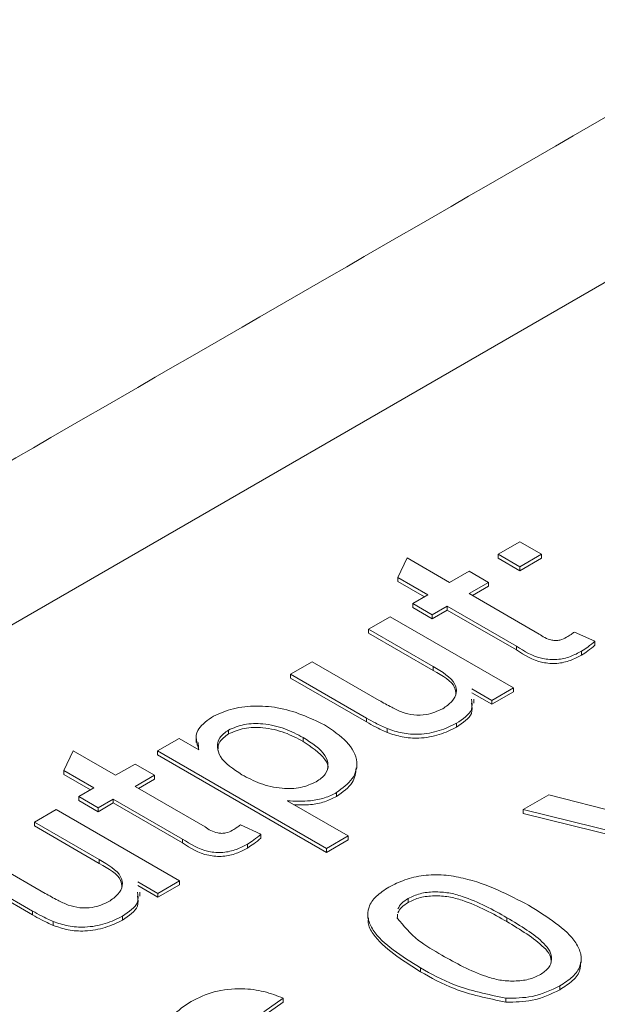
# Model space of a CAD drawing. Extents: x 0 to 39.6, y -0.4 to 12.
# Drawn here: x 38.2 to 38.3, y 9.8 to 10 of the extents above; entities that cross this region are included whole.
import ezdxf

# ---------------------------------------------------------------- set-up
doc = ezdxf.new("R2010")
doc.units = 0
doc.header["$MEASUREMENT"] = 0
doc.layers.get('0').update_dxf_attribs({"linetype": 'CONTINUOUS'})

msp = doc.modelspace()

# ---------------------------------------------------------------- linework, layer by layer
at = {"color": 7, "linetype": 'Continuous', "lineweight": 15}
for p, q in [((38.68337, 10.11236), (37.74999, 9.57353)), ((38.31406, 9.85514), (38.31859, 9.85775)), ((38.31859, 9.85775), (38.32312, 9.85514)), ((38.29306, 9.85028), (38.29502, 9.85438)), ((38.29502, 9.85438), (38.30389, 9.84926)), ((38.31406, 9.85514), (38.31406, 9.85432)), ((38.31859, 9.85252), (38.31406, 9.85514)), ((38.31859, 9.8517), (38.31406, 9.85432)), ((38.32312, 9.85514), (38.31859, 9.85252)), ((38.32312, 9.85432), (38.31859, 9.8517)), ((38.32312, 9.85514), (38.32312, 9.85432)), ((38.31859, 9.85252), (38.31859, 9.8517)), ((38.29935, 9.84665), (38.29306, 9.85028)), ((38.29306, 9.85028), (38.29306, 9.84946)), ((38.30389, 9.84926), (38.30797, 9.85162)), ((38.30797, 9.85162), (38.31205, 9.84926)), ((38.29865, 9.84624), (38.29306, 9.84946)), ((38.31205, 9.84926), (38.30797, 9.84691)), ((38.31205, 9.84845), (38.30867, 9.8465)), ((38.31205, 9.84926), (38.31205, 9.84845)), ((38.29618, 9.84482), (38.29935, 9.84665)), ((38.30797, 9.84691), (38.32263, 9.83845)), ((38.30026, 9.84246), (38.29618, 9.84482)), ((38.29618, 9.84482), (38.29618, 9.844)), ((38.30026, 9.84164), (38.29618, 9.844)), ((38.30343, 9.84429), (38.30026, 9.84246)), ((38.31793, 9.83592), (38.30343, 9.84429)), ((38.30343, 9.84429), (38.30343, 9.84348)), ((38.28692, 9.83947), (38.29145, 9.84208)), ((38.29145, 9.84208), (38.31729, 9.82717)), ((38.30343, 9.84348), (38.30026, 9.84164)), ((38.30026, 9.84246), (38.30026, 9.84164)), ((38.31793, 9.83511), (38.30343, 9.84348)), ((38.30049, 9.83163), (38.28692, 9.83947)), ((38.28692, 9.83947), (38.28692, 9.83865)), ((38.30049, 9.83082), (38.28692, 9.83865)), ((38.33006, 9.83886), (38.33432, 9.83693)), ((38.31793, 9.83592), (38.31793, 9.83511)), ((38.33432, 9.83693), (38.33432, 9.83611)), ((38.33152, 9.83486), (38.33152, 9.83404)), ((38.2706, 9.83005), (38.27513, 9.83266)), ((38.27513, 9.83266), (38.28918, 9.82455)), ((38.30049, 9.83163), (38.30049, 9.83082)), ((38.28653, 9.82085), (38.2706, 9.83005)), ((38.2706, 9.83005), (38.2706, 9.82923)), ((38.28653, 9.82004), (38.2706, 9.82923)), ((38.31275, 9.82455), (38.30853, 9.82699)), ((38.31275, 9.82374), (38.30853, 9.82617)), ((38.31729, 9.82717), (38.31275, 9.82455)), ((38.31729, 9.82635), (38.31275, 9.82374)), ((38.31729, 9.82717), (38.31729, 9.82635)), ((38.31275, 9.82455), (38.31275, 9.82374)), ((38.28653, 9.82085), (38.28653, 9.82004)), ((38.30535, 9.81976), (38.30535, 9.81894)), ((38.25759, 9.81835), (38.25759, 9.81753)), ((38.29085, 9.81865), (38.29085, 9.81784)), ((38.24275, 9.81397), (38.24728, 9.81659)), ((38.24728, 9.81659), (38.25138, 9.81422)), ((38.27322, 9.81679), (38.27322, 9.81598)), ((38.22312, 9.8099), (38.22507, 9.814)), ((38.22507, 9.814), (38.23394, 9.80888)), ((38.2781, 9.79356), (38.24275, 9.81397)), ((38.24275, 9.81397), (38.24275, 9.81315)), ((38.2781, 9.79274), (38.24275, 9.81315)), ((38.23394, 9.80888), (38.23802, 9.81124)), ((38.23802, 9.81124), (38.2421, 9.80888)), ((38.2294, 9.80627), (38.22312, 9.8099)), ((38.22312, 9.8099), (38.22312, 9.80908)), ((38.2287, 9.80586), (38.22312, 9.80908)), ((38.2421, 9.80888), (38.23802, 9.80653)), ((38.2421, 9.80807), (38.23872, 9.80612)), ((38.2421, 9.80888), (38.2421, 9.80807)), ((38.22623, 9.80444), (38.2294, 9.80627)), ((38.23802, 9.80653), (38.25268, 9.79807)), ((38.28022, 9.80525), (38.28022, 9.80443)), ((38.23031, 9.80208), (38.22623, 9.80444)), ((38.22623, 9.80444), (38.22623, 9.80362)), ((38.23031, 9.80126), (38.22623, 9.80362)), ((38.23348, 9.80391), (38.23031, 9.80208)), ((38.23348, 9.8031), (38.23031, 9.80126)), ((38.24798, 9.79554), (38.23348, 9.80391)), ((38.23348, 9.80391), (38.23348, 9.8031)), ((38.24798, 9.79473), (38.23348, 9.8031)), ((38.26987, 9.80354), (38.28264, 9.79618)), ((38.31929, 9.80169), (38.32469, 9.80481)), ((38.32469, 9.80481), (38.35965, 9.79573)), ((38.21697, 9.79909), (38.2215, 9.8017)), ((38.2215, 9.8017), (38.24734, 9.78679)), ((38.23031, 9.80208), (38.23031, 9.80126)), ((38.31929, 9.80169), (38.31929, 9.80087)), ((38.3689, 9.78951), (38.31929, 9.80169)), ((38.3689, 9.78869), (38.31929, 9.80087)), ((38.23054, 9.79125), (38.21697, 9.79909)), ((38.21697, 9.79909), (38.21697, 9.79827)), ((38.23054, 9.79044), (38.21697, 9.79827)), ((38.26011, 9.79848), (38.26437, 9.79655)), ((38.24798, 9.79554), (38.24798, 9.79473)), ((38.26437, 9.79655), (38.26437, 9.79573)), ((38.28264, 9.79618), (38.2781, 9.79356)), ((38.28264, 9.79536), (38.2781, 9.79274)), ((38.28264, 9.79618), (38.28264, 9.79536)), ((38.26157, 9.79448), (38.26157, 9.79366)), ((38.2781, 9.79356), (38.2781, 9.79274)), ((38.20518, 9.79228), (38.21923, 9.78417)), ((38.23054, 9.79125), (38.23054, 9.79044)), ((38.21658, 9.78047), (38.20065, 9.78967)), ((38.21658, 9.77966), (38.20065, 9.78885)), ((38.2428, 9.78417), (38.23858, 9.78661)), ((38.24734, 9.78679), (38.2428, 9.78417)), ((38.24734, 9.78679), (38.24734, 9.78597)), ((38.2428, 9.78336), (38.23858, 9.78579)), ((38.24734, 9.78597), (38.2428, 9.78336)), ((38.2428, 9.78417), (38.2428, 9.78336)), ((38.29523, 9.78309), (38.29523, 9.78227)), ((38.21658, 9.78047), (38.21658, 9.77966)), ((38.2209, 9.77827), (38.2209, 9.77746)), ((38.2354, 9.77938), (38.2354, 9.77856)), ((38.31591, 9.77906), (38.31591, 9.77825)), ((38.29779, 9.76859), (38.29779, 9.76777)), ((38.32701, 9.7648), (38.32701, 9.76399)), ((38.26905, 9.76222), (38.26497, 9.75934)), ((38.26905, 9.76222), (38.26905, 9.7614)), ((38.31571, 9.76221), (38.31571, 9.76139)), ((38.26905, 9.7614), (38.26497, 9.75852))]:
    msp.add_line(p, q, dxfattribs=at)
for points in [[(38.63238, 10.11741), (37.699, 9.57858)], [(38.30901, 9.82399), (38.30901, 9.8248)], [(38.25081, 9.81658), (38.25081, 9.81577)], [(38.25134, 9.81425), (38.25125, 9.81577)], [(38.28448, 9.8104), (38.28448, 9.81122)], [(38.23906, 9.78361), (38.23906, 9.78442)], [(38.28675, 9.77977), (38.28675, 9.77895)], [(38.29301, 9.77984), (38.29295, 9.77898)], [(38.33148, 9.76966), (38.33148, 9.77047)]]:
    msp.add_open_spline(points, degree=1, dxfattribs=at)
for points, knots in [([(38.32263, 9.83845), (38.32342, 9.83792), (38.32441, 9.83726), (38.32615, 9.83708), (38.32731, 9.8372), (38.32796, 9.83754), (38.3284, 9.83777)], [0, 0, 0, 0, 0.4995876, 0.6252157, 0.7504122, 1, 1, 1, 1]), ([(38.3284, 9.83777), (38.32872, 9.83797), (38.3293, 9.83832), (38.32983, 9.8387), (38.33006, 9.83886)], [0, 0, 0, 0, 0.559948, 1, 1, 1, 1]), ([(38.33152, 9.83486), (38.33078, 9.83446), (38.32931, 9.83367), (38.32644, 9.83297), (38.32189, 9.83333), (38.31957, 9.83485), (38.31793, 9.83592)], [0, 0, 0, 0, 0.187446, 0.373851, 0.559429, 1, 1, 1, 1]), ([(38.33432, 9.83693), (38.33385, 9.83652), (38.333, 9.83579), (38.33197, 9.83514), (38.33152, 9.83486)], [0, 0, 0, 0, 0.5600834, 1, 1, 1, 1]), ([(38.33432, 9.83611), (38.33385, 9.8357), (38.333, 9.83497), (38.33197, 9.83433), (38.33152, 9.83404)], [0, 0, 0, 0, 0.5600834, 1, 1, 1, 1]), ([(38.33152, 9.83404), (38.33078, 9.83365), (38.32931, 9.83285), (38.32644, 9.83215), (38.32189, 9.83252), (38.31957, 9.83404), (38.31793, 9.83511)], [0, 0, 0, 0, 0.187446, 0.373851, 0.559429, 1, 1, 1, 1]), ([(38.30249, 9.82281), (38.30319, 9.82331), (38.30458, 9.82429), (38.30552, 9.82615), (38.305, 9.82896), (38.30235, 9.83053), (38.30049, 9.83163)], [0, 0, 0, 0, 0.18709, 0.374215, 0.560842, 1, 1, 1, 1]), ([(38.30521, 9.82583), (38.30518, 9.8263), (38.30502, 9.82828), (38.30244, 9.82972), (38.30049, 9.83082)], [0, 0, 0, 0, 0.239532, 1, 1, 1, 1]), ([(38.25401, 9.82099), (38.25529, 9.82162), (38.25786, 9.82286), (38.26286, 9.82354), (38.27018, 9.82301), (38.27459, 9.82091), (38.27769, 9.81945)], [0, 0, 0, 0, 0.187077, 0.374007, 0.561091, 1, 1, 1, 1]), ([(38.28918, 9.82455), (38.29003, 9.82406), (38.29154, 9.82318), (38.29323, 9.82242), (38.29398, 9.82209)], [0, 0, 0, 0, 0.560238, 1, 1, 1, 1]), ([(38.3085, 9.82481), (38.30861, 9.82407), (38.3089, 9.82216), (38.3067, 9.82067), (38.30535, 9.81976)], [0, 0, 0, 0, 0.386698, 1, 1, 1, 1]), ([(38.3085, 9.82399), (38.30861, 9.82325), (38.3089, 9.82135), (38.3067, 9.81985), (38.30535, 9.81894)], [0, 0, 0, 0, 0.386698, 1, 1, 1, 1]), ([(38.29398, 9.82209), (38.29476, 9.82186), (38.29634, 9.82142), (38.2996, 9.82151), (38.3014, 9.82232), (38.30249, 9.82281)], [0, 0, 0, 0, 0.280892, 0.561289, 1, 1, 1, 1]), ([(38.25138, 9.81422), (38.25095, 9.81563), (38.25017, 9.81813), (38.25284, 9.82012), (38.25401, 9.82099)], [0, 0, 0, 0, 0.5602151, 1, 1, 1, 1]), ([(38.27322, 9.81679), (38.272, 9.81744), (38.26956, 9.81874), (38.26521, 9.81978), (38.26076, 9.81971), (38.25864, 9.8188), (38.25759, 9.81835)], [0, 0, 0, 0, 0.281285, 0.560934, 0.780889, 1, 1, 1, 1]), ([(38.27769, 9.81945), (38.27938, 9.81831), (38.28276, 9.81606), (38.28495, 9.81197), (38.28395, 9.80805), (38.28146, 9.80618), (38.28022, 9.80525)], [0, 0, 0, 0, 0.2807635, 0.5602866, 0.7801375, 1, 1, 1, 1]), ([(38.29085, 9.81865), (38.29, 9.81904), (38.28849, 9.81972), (38.28713, 9.82051), (38.28653, 9.82085)], [0, 0, 0, 0, 0.5598444, 1, 1, 1, 1]), ([(38.29085, 9.81784), (38.29, 9.81822), (38.28849, 9.81891), (38.28713, 9.81969), (38.28653, 9.82004)], [0, 0, 0, 0, 0.5598444, 1, 1, 1, 1]), ([(38.30535, 9.81976), (38.3042, 9.8192), (38.3019, 9.8181), (38.29781, 9.81734), (38.29389, 9.81761), (38.29186, 9.8183), (38.29085, 9.81865)], [0, 0, 0, 0, 0.28025, 0.560155, 0.779629, 1, 1, 1, 1]), ([(38.25759, 9.81835), (38.25689, 9.81782), (38.25549, 9.81676), (38.25517, 9.81474), (38.25601, 9.81189), (38.2586, 9.8102), (38.26041, 9.80901)], [0, 0, 0, 0, 0.186328, 0.373309, 0.560552, 1, 1, 1, 1]), ([(38.25759, 9.81753), (38.25687, 9.81701), (38.25551, 9.816), (38.25541, 9.81473), (38.25537, 9.81413)], [0, 0, 0, 0, 0.526118, 1, 1, 1, 1]), ([(38.27322, 9.81598), (38.272, 9.81663), (38.26956, 9.81793), (38.26521, 9.81897), (38.26076, 9.81889), (38.25864, 9.81799), (38.25759, 9.81753)], [0, 0, 0, 0, 0.281285, 0.560934, 0.780889, 1, 1, 1, 1]), ([(38.30535, 9.81894), (38.3042, 9.81839), (38.3019, 9.81728), (38.29781, 9.81652), (38.29389, 9.81679), (38.29186, 9.81749), (38.29085, 9.81784)], [0, 0, 0, 0, 0.28025, 0.560155, 0.779629, 1, 1, 1, 1]), ([(38.27599, 9.80751), (38.2767, 9.80803), (38.27813, 9.80908), (38.27861, 9.81109), (38.27769, 9.81395), (38.27506, 9.81562), (38.27322, 9.81679)], [0, 0, 0, 0, 0.186581, 0.373412, 0.560327, 1, 1, 1, 1]), ([(38.27841, 9.81021), (38.27841, 9.81023), (38.27861, 9.81089), (38.27747, 9.81315), (38.27497, 9.81481), (38.27322, 9.81598)], [0, 0, 0, 0, 0.008451, 0.304237, 1, 1, 1, 1]), ([(38.26041, 9.80901), (38.26163, 9.80836), (38.26406, 9.80706), (38.2684, 9.806), (38.27285, 9.80613), (38.27494, 9.80706), (38.27599, 9.80751)], [0, 0, 0, 0, 0.2812254, 0.5607464, 0.7806476, 1, 1, 1, 1]), ([(38.28435, 9.81041), (38.28422, 9.80936), (38.28394, 9.80713), (38.28151, 9.80537), (38.28022, 9.80443)], [0, 0, 0, 0, 0.469258, 1, 1, 1, 1]), ([(38.28022, 9.80525), (38.27943, 9.80485), (38.27784, 9.80406), (38.27421, 9.80336), (38.27152, 9.80347), (38.26987, 9.80354)], [0, 0, 0, 0, 0.280377, 0.560585, 1, 1, 1, 1]), ([(38.28022, 9.80443), (38.27943, 9.80404), (38.27784, 9.80325), (38.27467, 9.80261), (38.27245, 9.80269), (38.27128, 9.80273)], [0, 0, 0, 0, 0.320765, 0.641336, 1, 1, 1, 1]), ([(38.25268, 9.79807), (38.25347, 9.79754), (38.25446, 9.79688), (38.2562, 9.7967), (38.25736, 9.79682), (38.25801, 9.79716), (38.25845, 9.79739)], [0, 0, 0, 0, 0.499586, 0.625215, 0.750412, 1, 1, 1, 1]), ([(38.25845, 9.79739), (38.25877, 9.79759), (38.25935, 9.79794), (38.25988, 9.79832), (38.26011, 9.79848)], [0, 0, 0, 0, 0.559974, 1, 1, 1, 1]), ([(38.26157, 9.79448), (38.26083, 9.79408), (38.25936, 9.79329), (38.25649, 9.79259), (38.25194, 9.79295), (38.24962, 9.79447), (38.24798, 9.79554)], [0, 0, 0, 0, 0.187454, 0.373859, 0.559431, 1, 1, 1, 1]), ([(38.26157, 9.79366), (38.26083, 9.79327), (38.25936, 9.79247), (38.25649, 9.79177), (38.25194, 9.79214), (38.24962, 9.79366), (38.24798, 9.79473)], [0, 0, 0, 0, 0.187454, 0.373859, 0.559431, 1, 1, 1, 1]), ([(38.26437, 9.79655), (38.2639, 9.79614), (38.26305, 9.79541), (38.26202, 9.79476), (38.26157, 9.79448)], [0, 0, 0, 0, 0.560069, 1, 1, 1, 1]), ([(38.26437, 9.79573), (38.2639, 9.79532), (38.26305, 9.79459), (38.26202, 9.79395), (38.26157, 9.79366)], [0, 0, 0, 0, 0.560069, 1, 1, 1, 1]), ([(38.23254, 9.78243), (38.23324, 9.78292), (38.23463, 9.78391), (38.23557, 9.78577), (38.23505, 9.78858), (38.2324, 9.79015), (38.23054, 9.79125)], [0, 0, 0, 0, 0.1870916, 0.3742099, 0.5608384, 1, 1, 1, 1]), ([(38.23526, 9.78545), (38.23523, 9.78592), (38.23507, 9.7879), (38.23249, 9.78934), (38.23054, 9.79044)], [0, 0, 0, 0, 0.239525, 1, 1, 1, 1]), ([(38.2912, 9.78547), (38.29227, 9.78602), (38.2944, 9.7871), (38.29841, 9.78802), (38.30272, 9.78814), (38.31089, 9.78666), (38.31621, 9.78389), (38.32045, 9.78167)], [0, 0, 0, 0, 0.1253831, 0.2506425, 0.375691, 0.5011001, 1, 1, 1, 1]), ([(38.23855, 9.78443), (38.23866, 9.78369), (38.23895, 9.78178), (38.23675, 9.78029), (38.2354, 9.77938)], [0, 0, 0, 0, 0.386704, 1, 1, 1, 1]), ([(38.29779, 9.76859), (38.29385, 9.77102), (38.28891, 9.77407), (38.28666, 9.77883), (38.28678, 9.78131), (38.28838, 9.78364), (38.29026, 9.78486), (38.2912, 9.78547)], [0, 0, 0, 0, 0.499166, 0.624516, 0.749592, 0.874669, 1, 1, 1, 1]), ([(38.31591, 9.77906), (38.31298, 9.78072), (38.30931, 9.78279), (38.30377, 9.78435), (38.30071, 9.78455), (38.29761, 9.78423), (38.29603, 9.78347), (38.29523, 9.78309)], [0, 0, 0, 0, 0.500379, 0.625556, 0.750524, 0.875239, 1, 1, 1, 1]), ([(38.21923, 9.78417), (38.22008, 9.78368), (38.22159, 9.7828), (38.22328, 9.78204), (38.22403, 9.78171)], [0, 0, 0, 0, 0.560239, 1, 1, 1, 1]), ([(38.22403, 9.78171), (38.22482, 9.78148), (38.22639, 9.78104), (38.22966, 9.78112), (38.23145, 9.78194), (38.23254, 9.78243)], [0, 0, 0, 0, 0.280897, 0.561291, 1, 1, 1, 1]), ([(38.23855, 9.78361), (38.23866, 9.78287), (38.23895, 9.78097), (38.23675, 9.77947), (38.2354, 9.77856)], [0, 0, 0, 0, 0.386704, 1, 1, 1, 1]), ([(38.29523, 9.78309), (38.29474, 9.78278), (38.29376, 9.78215), (38.29331, 9.78134), (38.29308, 9.78094)], [0, 0, 0, 0, 0.500202, 1, 1, 1, 1]), ([(38.29523, 9.78227), (38.29474, 9.78196), (38.29376, 9.78133), (38.29331, 9.78053), (38.29308, 9.78012)], [0, 0, 0, 0, 0.500202, 1, 1, 1, 1]), ([(38.31591, 9.77825), (38.31298, 9.7799), (38.30931, 9.78197), (38.30377, 9.78353), (38.30071, 9.78373), (38.29761, 9.78341), (38.29603, 9.78265), (38.29523, 9.78227)], [0, 0, 0, 0, 0.500379, 0.625556, 0.750524, 0.875239, 1, 1, 1, 1]), ([(38.2209, 9.77827), (38.22005, 9.77866), (38.21854, 9.77934), (38.21718, 9.78013), (38.21658, 9.78047)], [0, 0, 0, 0, 0.559843, 1, 1, 1, 1]), ([(38.32045, 9.78167), (38.32439, 9.77924), (38.32932, 9.7762), (38.33158, 9.77144), (38.33146, 9.76896), (38.32984, 9.76664), (38.32796, 9.76541), (38.32701, 9.7648)], [0, 0, 0, 0, 0.4990978, 0.6244488, 0.7495496, 0.8746582, 1, 1, 1, 1]), ([(38.2209, 9.77746), (38.22005, 9.77784), (38.21854, 9.77852), (38.21718, 9.77931), (38.21658, 9.77966)], [0, 0, 0, 0, 0.559843, 1, 1, 1, 1]), ([(38.2354, 9.77938), (38.23425, 9.77882), (38.23195, 9.77771), (38.22786, 9.77696), (38.22394, 9.77723), (38.22191, 9.77792), (38.2209, 9.77827)], [0, 0, 0, 0, 0.280249, 0.56016, 0.779627, 1, 1, 1, 1]), ([(38.2354, 9.77856), (38.23425, 9.77801), (38.23195, 9.7769), (38.22786, 9.77614), (38.22394, 9.77641), (38.22191, 9.77711), (38.2209, 9.77746)], [0, 0, 0, 0, 0.280249, 0.56016, 0.779627, 1, 1, 1, 1]), ([(38.29779, 9.76777), (38.29395, 9.7702), (38.28914, 9.77325), (38.28674, 9.77752), (38.28689, 9.77864), (38.28692, 9.77895)], [0, 0, 0, 0, 0.743258, 0.929905, 1, 1, 1, 1]), ([(38.29295, 9.77898), (38.29428, 9.77736), (38.29665, 9.77447), (38.30058, 9.77221), (38.30231, 9.77121)], [0, 0, 0, 0, 0.558064, 1, 1, 1, 1]), ([(38.32293, 9.76716), (38.32358, 9.76762), (38.32486, 9.76854), (38.32539, 9.77032), (38.32506, 9.77209), (38.32233, 9.77527), (38.31876, 9.77738), (38.31591, 9.77906)], [0, 0, 0, 0, 0.124654, 0.249417, 0.374388, 0.49959, 1, 1, 1, 1]), ([(38.32521, 9.7697), (38.32516, 9.77022), (38.32506, 9.77133), (38.32227, 9.77445), (38.31873, 9.77656), (38.31591, 9.77825)], [0, 0, 0, 0, 0.150317, 0.320361, 1, 1, 1, 1]), ([(38.30231, 9.77121), (38.30523, 9.76957), (38.30889, 9.76751), (38.31439, 9.76592), (38.31745, 9.76574), (38.32055, 9.76604), (38.32214, 9.76678), (38.32293, 9.76716)], [0, 0, 0, 0, 0.500363, 0.625568, 0.750538, 0.875305, 1, 1, 1, 1]), ([(38.31571, 9.76221), (38.31193, 9.763), (38.30517, 9.76441), (38.30005, 9.76731), (38.29779, 9.76859)], [0, 0, 0, 0, 0.557976, 1, 1, 1, 1]), ([(38.31571, 9.76139), (38.31193, 9.76218), (38.30517, 9.76359), (38.30005, 9.76649), (38.29779, 9.76777)], [0, 0, 0, 0, 0.557976, 1, 1, 1, 1]), ([(38.3313, 9.76966), (38.33132, 9.76916), (38.33136, 9.76784), (38.32981, 9.76582), (38.32794, 9.7646), (38.32701, 9.76399)], [0, 0, 0, 0, 0.2342432, 0.6167651, 1, 1, 1, 1]), ([(38.24978, 9.76156), (38.25131, 9.76231), (38.25437, 9.76381), (38.26006, 9.76441), (38.26515, 9.76375), (38.26775, 9.76273), (38.26905, 9.76222)], [0, 0, 0, 0, 0.280046, 0.559185, 0.779371, 1, 1, 1, 1]), ([(38.32701, 9.7648), (38.32517, 9.76391), (38.32187, 9.7623), (38.31759, 9.76224), (38.31571, 9.76221)], [0, 0, 0, 0, 0.559717, 1, 1, 1, 1]), ([(38.32701, 9.76399), (38.32517, 9.76309), (38.32187, 9.76149), (38.31759, 9.76142), (38.31571, 9.76139)], [0, 0, 0, 0, 0.559717, 1, 1, 1, 1]), ([(38.24473, 9.75401), (38.24487, 9.75561), (38.24512, 9.75847), (38.24835, 9.76061), (38.24978, 9.76156)], [0, 0, 0, 0, 0.558375, 1, 1, 1, 1])]:
    msp.add_open_spline(points, degree=3, knots=knots, dxfattribs=at)

doc.saveas('drawing.dxf')
